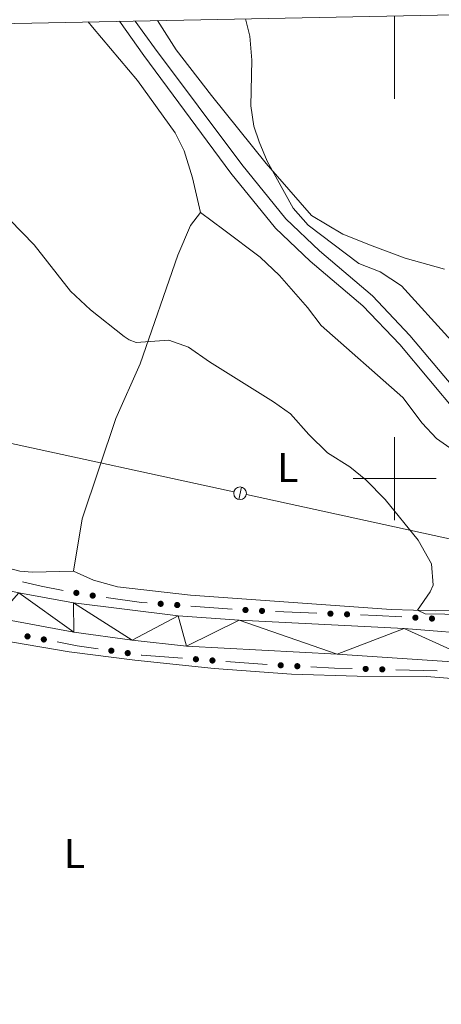
# Model space of a CAD drawing. Units: metres. Extents: x 634280 to 638793, y 713351 to 716408.
# Drawn here: x 636910 to 637011, y 715873 to 716110 of the extents above; entities that cross this region are included whole.
import ezdxf
from ezdxf.enums import TextEntityAlignment as Align

# ---------------------------------------------------------------- set-up
doc = ezdxf.new("R2010")
doc.units = ezdxf.units.M
doc.header["$MEASUREMENT"] = 0
doc.linetypes.add('DGN Style 3', pattern=[69.24889175779816, 49.46349411271298, -19.78539764508519])
for name, color, linetype, lineweight in [('Carátula', 7, 'Continuous', 5), ('Edificios construcciones cerramientos', 7, 'Continuous', 5), ('Elementos auxiliares', 7, 'Continuous', 5), ('Entidades rústicas y varios', 7, 'Continuous', 5), ('Líneas de conducción', 7, 'Continuous', 5), ('Relieve y altimetría', 7, 'Continuous', 5), ('Viales y ferrocarril', 7, 'Continuous', 5)]:
    doc.layers.add(name, color=color, linetype=linetype, lineweight=lineweight)
doc.styles.add('Style-Arial Narrow', font='txt')

msp = doc.modelspace()

# ---------------------------------------------------------------- hatches: boundary and pattern name
at = {"layer": 'Edificios construcciones cerramientos', "linetype": 'Continuous', "lineweight": 5, "extrusion": (0, 0, -1)}
h = msp.add_hatch(color=170, dxfattribs=at)
edge = h.paths.add_edge_path()
edge.add_arc((-636923.2966692732, 715972.4946497898), 0.7500000001593227, 225.5199215611188, 585.5199215611188)
h = msp.add_hatch(color=170, dxfattribs=at)
edge = h.paths.add_edge_path()
edge.add_arc((-636927.2424234571, 715971.8457207086), 0.7500000001593227, 222.7135596883182, 582.7135596883182)
h = msp.add_hatch(color=170, dxfattribs=at)
edge = h.paths.add_edge_path()
edge.add_arc((-636943.6146217079, 715969.861259839), 0.7500000001593226, 218.9345810359706, 578.9345810359706)
h = msp.add_hatch(color=170, dxfattribs=at)
edge = h.paths.add_edge_path()
edge.add_arc((-636947.6034057096, 715969.5687692191), 0.7500000001593226, 218.9345810359706, 578.9345810359706)
h = msp.add_hatch(color=170, dxfattribs=at)
edge = h.paths.add_edge_path()
edge.add_arc((-636964.0571397161, 715968.3622454114), 0.7500000001593226, 218.9345810359706, 578.9345810359706)
h = msp.add_hatch(color=170, dxfattribs=at)
edge = h.paths.add_edge_path()
edge.add_arc((-636968.0511585085, 715968.1597855692), 0.7500000001593231, 217.0509701392055, 577.0509701392056)
h = msp.add_hatch(color=170, dxfattribs=at)
edge = h.paths.add_edge_path()
edge.add_arc((-636984.5364475064, 715967.4947044654), 0.7500000001593231, 217.0509701392055, 577.0509701392056)
h = msp.add_hatch(color=170, dxfattribs=at)
edge = h.paths.add_edge_path()
edge.add_arc((-636988.5328812029, 715967.3334726826), 0.7500000001593231, 217.0509701392055, 577.0509701392056)
h = msp.add_hatch(color=170, dxfattribs=at)
edge = h.paths.add_edge_path()
edge.add_arc((-637005.0120815025, 715966.5316204252), 0.7500000001593227, 217.8787613746806, 577.8787613746805)
h = msp.add_hatch(color=170, dxfattribs=at)
edge = h.paths.add_edge_path()
edge.add_arc((-637009.0059428611, 715966.3126587276), 0.7500000001593227, 217.8787613746806, 577.8787613746805)
h = msp.add_hatch(color=170, dxfattribs=at)
edge = h.paths.add_edge_path()
edge.add_arc((-636911.5189238607, 715962.0185995859), 0.7500000001593227, 225.3656397852275, 585.3656397852275)
h = msp.add_hatch(color=170, dxfattribs=at)
edge = h.paths.add_edge_path()
edge.add_arc((-636915.4503043564, 715961.2810894621), 0.7500000001593227, 225.3656397852275, 585.3656397852275)
h = msp.add_hatch(color=170, dxfattribs=at)
edge = h.paths.add_edge_path()
edge.add_arc((-636931.7225109753, 715958.5728670931), 0.7500000001593231, 223.0453145190262, 583.0453145190262)
h = msp.add_hatch(color=170, dxfattribs=at)
edge = h.paths.add_edge_path()
edge.add_arc((-636935.6803379762, 715957.9951561096), 0.7500000001593231, 223.0453145190262, 583.0453145190262)
h = msp.add_hatch(color=170, dxfattribs=at)
edge = h.paths.add_edge_path()
edge.add_arc((-636952.1064198476, 715956.5194170647), 0.7500000001593229, 219.0439428109117, 579.0439428109117)
h = msp.add_hatch(color=170, dxfattribs=at)
edge = h.paths.add_edge_path()
edge.add_arc((-636956.0948634176, 715956.2192965583), 0.7500000001593229, 219.0439428109117, 579.0439428109117)
h = msp.add_hatch(color=170, dxfattribs=at)
edge = h.paths.add_edge_path()
edge.add_arc((-636972.5519524494, 715955.0569453363), 0.7500000001593229, 217.680894005004, 577.680894005004)
h = msp.add_hatch(color=170, dxfattribs=at)
edge = h.paths.add_edge_path()
edge.add_arc((-636976.5463817818, 715954.8517859089), 0.7500000001593229, 217.680894005004, 577.680894005004)
h = msp.add_hatch(color=170, dxfattribs=at)
edge = h.paths.add_edge_path()
edge.add_arc((-636993.0299959511, 715954.1880924192), 0.7500000001593227, 216.2856342591286, 576.2856342591286)
h = msp.add_hatch(color=170, dxfattribs=at)
edge = h.paths.add_edge_path()
edge.add_arc((-636997.027944841, 715954.080263922), 0.7500000001593227, 216.2856342591286, 576.2856342591286)

# ---------------------------------------------------------------- linework, layer by layer
at = {"layer": 'Carátula', "color": 7, "linetype": 'Continuous', "lineweight": 5}
for p, q in [((637000, 716111.4099999999), (637000, 716091.4099999999)), ((637000, 715990), (637000, 716010)), ((636990, 716000), (637010, 716000))]:
    msp.add_line(p, q, dxfattribs=at)
msp.add_3dface([(634338.45, 713350.77), (638792.5900000001, 713438.54), (638734.0800000001, 716407.98), (634279.94, 716320.21)], dxfattribs=at)
at = {"layer": 'Edificios construcciones cerramientos', "color": 170, "linetype": 'Continuous', "lineweight": 5}
for p, q in [((636950.8478406419, 715969.3304850897, 453.4192208613055), (636960.8198006458, 715968.5992585395, 453.5783478826472)), ((636971.3018277893, 715968.0282662068, 453.7252941322732), (636981.2929120304, 715967.62518675, 453.8508434712832)), ((636959.3390205295, 715955.974806376, 453.4508200459002), (636969.3101294546, 715955.2245051102, 453.5692886667927)), ((637000.2798518247, 715953.9921824201, 454.0250112694413), (637010.2747240493, 715953.7226111775, 454.1978133480139))]:
    msp.add_line(p, q, dxfattribs=at)
at = {"layer": 'Edificios construcciones cerramientos', "color": 170, "linetype": 'Continuous', "lineweight": 5, "extrusion": (0.03788898145127349, 0.2088836021381803, 0.9772062555276463), "elevation": 174130.1255713014, "flags": 128}
msp.add_lwpolyline([(-498900.1226455851, -799407.7272038001), (-498904.7252971206, -799407.5188395954), (-498910.117718105, -799407.4708517175)], dxfattribs=at)
at = {"layer": 'Edificios construcciones cerramientos', "color": 170, "linetype": 'Continuous', "lineweight": 5, "extrusion": (-0.02827241859850915, -0.1712458930074622, 0.9848225802014633), "elevation": -140168.4108746982, "flags": 128}
msp.add_lwpolyline([(511796.5054490266, 797942.8630481577), (511805.1116083367, 797943.0769247471), (511806.4969326542, 797943.2044712445)], dxfattribs=at)
at = {"layer": 'Edificios construcciones cerramientos', "color": 170, "linetype": 'Continuous', "lineweight": 5, "extrusion": (-0.02321015890070293, -0.2760196357220574, 0.9608717131957142), "elevation": -211969.4676805945, "flags": 128}
msp.add_lwpolyline([(574758.5055286861, 736945.9802302974), (574762.2714649001, 736946.1510995631), (574768.4987932944, 736946.339888256)], dxfattribs=at)
at = {"layer": 'Edificios construcciones cerramientos', "color": 170, "linetype": 'Continuous', "lineweight": 5, "extrusion": (-0.03254927966185727, -0.1493054193312656, 0.9882552484817925), "elevation": -127180.3555166934, "flags": 128}
msp.add_lwpolyline([(469801.5505032009, 825455.5870653829), (469806.434179836, 825455.731433653), (469811.5356552682, 825456.0918326539)], dxfattribs=at)
at = {"layer": 'Edificios construcciones cerramientos', "color": 170, "linetype": 'Continuous', "lineweight": 5, "extrusion": (-0.01294040786755969, -0.01410540325059297, 0.9998167749359678), "elevation": -17887.99363980183, "flags": 128}
msp.add_lwpolyline([(636891.4229683666, 715776.4173535407), (636891.5934124365, 715776.3924733263), (636901.3934547016, 715775.6550226652)], dxfattribs=at)
at = {"layer": 'Edificios construcciones cerramientos', "color": 170, "linetype": 'Continuous', "lineweight": 5, "extrusion": (-0.02226880285431826, -0.1974099281568681, 0.9800680694138217), "elevation": -155076.6843942598, "flags": 128}
msp.add_lwpolyline([(552711.1230659122, 767330.575643603), (552716.8545234741, 767330.9328965084), (552721.0958060969, 767331.3032194541)], dxfattribs=at)
at = {"layer": 'Elementos auxiliares', "color": 250, "linetype": 'Continuous', "lineweight": 5}
msp.add_3dface([(635160.05, 716075.1400000001), (638579.3300000001, 716142.54), (638625.47, 713829.1699999999), (635205.0700000001, 713761.77)], dxfattribs=at)
at = {"layer": 'Entidades rústicas y varios', "color": 92, "linetype": 'Continuous', "lineweight": 5}
for points in [[(636953.23, 716064.05, 456.25), (636951.27, 716072.44, 456.49), (636949.31, 716078.9299999999, 456.61), (636947.0700000001, 716083.27, 456.84), (636938.03, 716095.8500000001, 457.58), (636927.19, 716108.6599999999, 458.28), (636926.1699999999, 716109.96, 458.26)], [(636942.8899999999, 716110.29, 459.74), (636947.3700000001, 716103.22, 459.97), (636955.8500000001, 716092.24, 459.79), (636969.01, 716075.8400000001, 459.94), (636980.01, 716063.3500000001, 460.76), (636987.53, 716058.8999999999, 461), (636994.5700000001, 716056.06, 461.24), (637002.51, 716053.0900000001, 461.82), (637012.05, 716050.4299999999, 462.65)], [(636922.5700000001, 715977.75, 454.22), (636927.3899999999, 715975.54, 454.25), (636933.19, 715973.97, 454.28), (636950.8300000001, 715971.9099999999, 454.16), (636999.1699999999, 715968.51, 454.93), (637009.95, 715968.1499999999, 455.25), (637017.45, 715968.26, 455.19), (637020.9299999999, 715969.0900000001, 455.22), (637023.95, 715972.1799999999, 455.37), (637026.19, 715976.3, 455.37), (637027.69, 715980.0700000001, 455.43), (637030.6699999999, 715989.6400000001, 455.87), (637030.5900000001, 715995.8900000001, 456.14), (637028.21, 715999.8300000001, 456.17), (637014.9099999999, 716006.3300000001, 456.02), (637010.0700000001, 716009.6799999999, 455.99), (637006.6100000001, 716013.3800000001, 455.99), (637001.99, 716019.56, 456.02), (636982.31, 716036.8600000001, 455.96), (636979.01, 716041.22, 455.96), (636972.29, 716048.8800000001, 455.96), (636967.6300000001, 716053.3, 455.96), (636958.8500000001, 716059.94, 455.93), (636953.23, 716064.05, 456.25)], [(636953.23, 716064.05, 456.25), (636950.81, 716060.9299999999, 456.1), (636947.79, 716053.8200000001, 455.66), (636938.69, 716027.6799999999, 454.69), (636932.77, 716014.46, 454.31), (636924.6699999999, 715990.3200000001, 454.07), (636922.5700000001, 715977.75, 454.22)], [(636845.8899999999, 715992.9099999999, 453.37), (636892.01, 715982.3500000001, 453.81), (636909.6699999999, 715977.75, 454.05), (636912.71, 715977.46, 454.11), (636922.5700000001, 715977.75, 454.22)], [(636819.27, 715982.0700000001, 452.27), (636855.31, 715973.23, 452.79), (636875.8700000001, 715967.76, 453.17), (636907.8899999999, 715960.6499999999, 453.11), (636921.53, 715958.27, 453.17), (636937.3500000001, 715956.26, 453.31), (636956.53, 715954.3, 453.61), (636975.1699999999, 715952.95, 453.87), (636990.95, 715952.45, 453.99), (637007.73, 715952.3600000001, 454.29), (637016.8500000001, 715951.6599999999, 454.31), (637019.0900000001, 715949.6000000001, 454.31), (637020.0700000001, 715942.4299999999, 454.14), (637020.1100000001, 715937.3500000001, 453.96), (637015.6100000001, 715883.26, 454.43), (637014.77, 715857.98, 455.2)]]:
    msp.add_polyline3d(points, dxfattribs=at)
at = {"layer": 'Líneas de conducción', "color": 250, "linetype": 'Continuous', "lineweight": 15}
for p, q in [((636905.0666293511, 716008.9847110421, 454.6060856226654), (636961.2585467526, 715996.7967066357, 455.0195675572226)), ((636964.2635927703, 715996.1449133565, 455.0416798519837), (637020.4555101718, 715983.9569089501, 455.4551617865409))]:
    msp.add_line(p, q, dxfattribs=at)
at = {"layer": 'Líneas de conducción', "color": 250, "linetype": 'Continuous', "lineweight": 15, "elevation": 455.0306237046031, "flags": 128}
msp.add_lwpolyline([(636963.0861904784, 715997.9615994808), (636962.4396796157, 715994.9809076646)], dxfattribs=at)
at = {"layer": 'Líneas de conducción', "color": 250, "linetype": 'Continuous', "lineweight": 15, "extrusion": (0, 0, -1)}
msp.add_circle((-636962.7507191014, 715996.4739031987, -455.0306237046031), 1.530522786793737, dxfattribs=at)
at = {"layer": 'Relieve y altimetría', "color": 30, "linetype": 'Continuous', "lineweight": 5, "flags": 128}
for points, elevation in [([(636964.03, 716110.7), (636965.0900000001, 716106.5), (636965.55, 716100.78), (636965.3700000001, 716089.73), (636966.0700000001, 716084.8900000001), (636967.3700000001, 716081.0800000001), (636969.31, 716076.46), (636975.5900000001, 716065.1300000001), (636979.19, 716060.99), (636991.3700000001, 716051.79), (636996.55, 716049.8), (637001.6499999999, 716046.4199999999), (637013.6100000001, 716033.24)], 460), ([(636904.23, 716065.3500000001), (636913.0900000001, 716056.26), (636921.8899999999, 716045.1400000001), (636926.71, 716040.6100000001), (636934.8500000001, 716034.22), (636936.03, 716033.3900000001), (636937.71, 716032.79), (636945.5700000001, 716033.31), (636950.29, 716031.6499999999), (636955.3500000001, 716028.1599999999), (636970.79, 716018.53), (636974.8700000001, 716015.6300000001), (636979.3300000001, 716010.6300000001), (636983.81, 716006.25), (636989.19, 716002.8700000001), (636993.0900000001, 715999.73), (636997.73, 715994.98), (637005.6499999999, 715985.19), (637008.8700000001, 715979.47), (637009.31, 715974.3400000001), (637008.6100000001, 715972.74), (637005.55, 715968.3500000001), (637007.3300000001, 715967.46), (637021.49, 715967.23)], 455)]:
    msp.add_lwpolyline(points, dxfattribs=dict(at, elevation=elevation))
at = {"layer": 'Viales y ferrocarril', "color": 250, "linetype": 'DGN Style 3', "lineweight": 5}
msp.add_polyline3d([(637029.9299999999, 715975.0700000001, 454.95), (637032.19, 715981.4299999999, 455.29), (637036.49, 715995.28, 456.06), (637036.53, 715998.1499999999, 456.3), (637035.8899999999, 716000.9299999999, 456.48), (637034.19, 716003.5900000001, 456.86), (637031.51, 716006.02, 457.33), (637027.6499999999, 716008.46, 457.65), (637022.69, 716010.6699999999, 458.16), (637018.4299999999, 716013.26, 458.42), (637015.23, 716015.6400000001, 458.51), (637001.23, 716032.28, 458.65), (636992.3700000001, 716041.6000000001, 458.57), (636979.6499999999, 716052.3400000001, 458.83), (636971.3300000001, 716060.27, 458.95), (636960.53, 716073.5700000001, 459.09), (636939.55, 716101.8800000001, 459.33), (636933.6699999999, 716110.1100000001, 459.4)], dxfattribs=at)
at = {"layer": 'Viales y ferrocarril', "color": 250, "linetype": 'Continuous', "lineweight": 5}
msp.add_polyline3d([(636937.47, 716110.1799999999, 459.38), (636942.1100000001, 716103.71, 459.33), (636963.1499999999, 716075.6000000001, 459.09), (636973.77, 716062.52, 458.95), (636981.8700000001, 716054.81, 458.83), (636994.6499999999, 716044.02, 458.57), (637003.69, 716034.49, 458.65), (637017.51, 716018.0700000001, 458.51), (637024.23, 716013.6200000001, 458.16), (637029.29, 716011.6000000001, 457.65), (637033.8300000001, 716008.9299999999, 457.33)], dxfattribs=at)
at = {"layer": 'Viales y ferrocarril', "color": 250, "linetype": 'Continuous', "lineweight": 15}
for points in [[(637022.31, 715962.31, 454.52), (637002.27, 715963.9099999999, 454.36), (636962.53, 715965.8999999999, 453.91), (636947.81, 715966.95, 453.88), (636922.5900000001, 715970.0900000001, 453.47), (636909.4099999999, 715972.54, 453.36), (636887.1499999999, 715977.3900000001, 453.21), (636865.6300000001, 715982.6499999999, 453.03), (636742.5900000001, 716014.81, 452.06), (636640.21, 716041.19, 452.06), (636613.79, 716047.24, 452.06), (636604.05, 716049.1100000001, 452.24), (636577.1499999999, 716053.19, 452.47), (636549.4299999999, 716055.3800000001, 452.53), (636516.25, 716056.3800000001, 452.53), (636461.71, 716057.4299999999, 453.03), (636351.75, 716058.98, 453.18)], [(637021.1100000001, 715955.45, 454.39), (636986.1699999999, 715957.78, 454.3), (636949.8300000001, 715959.6599999999, 453.94), (636936.71, 715961.0800000001, 453.86), (636922.71, 715963.06, 453.74), (636904.05, 715966.47, 453.53), (636880.8700000001, 715971.6400000001, 453.3), (636804.49, 715991.22, 452.68), (636719.81, 716013.54, 451.94), (636675.8500000001, 716025.02, 451.97), (636626.1300000001, 716037.3999999999, 452.06), (636608.8899999999, 716041.1699999999, 452.12), (636581.31, 716045.5900000001, 452.27), (636567.4299999999, 716047.1200000001, 452.3), (636556.6300000001, 716047.9299999999, 452.35), (636542.47, 716048.76, 452.44), (636518.6699999999, 716049.51, 452.68), (636277.55, 716052.99, 453.62)]]:
    msp.add_polyline3d(points, dxfattribs=at)

# ---------------------------------------------------------------- texts
at = {"layer": 'Entidades rústicas y varios', "color": 92, "linetype": 'Continuous', "lineweight": 5, "style": 'Style-Arial Narrow'}
for p in [(636974.2331652173, 716002.68001, 454.84), (636922.8331652174, 715909.7400100001, 454.16)]:
    msp.add_text('L', height=7.000020000000001, dxfattribs=at).set_placement(p, align=Align.MIDDLE_CENTER)

# ---------------------------------------------------------------- meshes
at = {"layer": 'Viales y ferrocarril', "color": 20, "linetype": 'Continuous', "lineweight": 5}
mesh = msp.add_polyface(dxfattribs=at)
corners = [(637723.45, 715873.6599999997, 444.449999999996), (637725.8100000003, 715873.2599999998, 444.4299999999982), (637817.2100000002, 715857.3800000001, 443.5600000000002), (637845.9299999999, 715850.8999999999, 443.1800000000013), (637863.4099999999, 715846.0999999999, 443.089999999999), (637880.6100000003, 715840.77, 442.8500000000001), (637897.0100000002, 715835.0999999999, 442.6799999999986), (638025.6900000002, 715787.6699999999, 440.1999999999996), (638043.8300000005, 715781.1499999997, 439.7599999999951), (638061.2100000002, 715775.4899999998, 439.5299999999978), (638110.6100000003, 715761.3799999999, 438.7899999999967), (638192.9300000002, 715739.02, 437.8499999999975), (638264.6900000002, 715719.1499999997, 437.1199999999985), (638266.6900000002, 715718.5999999999, 437.0999999999966), (638351.3700000001, 715695.3099999998, 436.5899999999987), (638391.2500000002, 715684.3999999997, 436.849999999999), (638418.0700000003, 715677.4899999998, 437.1999999999996), (638431.8500000003, 715674.4199999999, 437.4099999999984), (638473.8700000003, 715666.0699999998, 437.6699999999986), (638589.2500000002, 715645.5099999998, 436.7199999999974), (638589.3899999999, 715638.31, 436.8400000000009), (638562.9700000002, 715643.0999999999, 436.9099999999972), (638532.3300000003, 715648.5800000001, 437.2099999999992), (638463.3900000004, 715660.8999999999, 437.8799999999991), (638418.77, 715670.0700000001, 437.3500000000007), (638381.2700000003, 715679.7499999998, 436.7899999999985), (638303.4500000004, 715701.0799999998, 436.6399999999983), (638145.5100000002, 715744.75, 438.2899999999983), (638084.8300000003, 715761.3300000001, 439.2000000000005), (638057.4700000002, 715769.3200000001, 439.5299999999991), (638042.4500000002, 715774.0499999998, 439.6999999999973), (638028.5300000003, 715778.8999999997, 439.9699999999964), (637972.2500000002, 715799.9699999997, 441.3799999999998), (637891.1900000002, 715829.6999999995, 442.5899999999968), (637864.81, 715838.4599999997, 442.7900000000013), (637841.4299999999, 715844.7799999998, 443.0600000000001), (637815.4300000002, 715850.55, 443.4699999999986), (637785.53, 715855.97, 443.8199999999999), (637642.8900000004, 715880.4399999997, 445.0599999999991), (637596.6900000002, 715887.9299999997, 445.7099999999976), (637566.5500000003, 715893.1699999997, 446.0899999999983), (637505.2700000003, 715903.0800000001, 446.909999999999), (637489.9500000002, 715905.21, 447.2399999999985), (637465.7300000002, 715907.6199999999, 447.7099999999973), (637418.3900000004, 715910.6099999999, 449.0599999999965), (637342.3500000001, 715914.8400000001, 450.4100000000004), (637256.6500000001, 715920.0800000001, 452.0299999999972), (637238.1900000004, 715921.3600000001, 452.2999999999977), (637223.7700000003, 715922.8600000001, 452.5499999999984), (637221.4500000002, 715923.0999999999, 452.5899999999962), (637211.0700000003, 715924.1799999997, 452.7699999999959), (637190.4100000004, 715927.3299999998, 453.1199999999968), (637053.3300000001, 715951.4199999999, 454.1200000000005), (637032.2900000003, 715954.3999999999, 454.3599999999992), (637021.1100000003, 715955.45, 454.3899999999991), (636986.1699999999, 715957.7799999998, 454.3000000000002), (636949.8300000001, 715959.6599999997, 453.9399999999989), (636936.7100000002, 715961.0799999996, 453.8599999999972), (636922.7100000002, 715963.06, 453.7399999999972), (636904.0500000003, 715966.4699999997, 453.5299999999976), (636880.8700000006, 715971.6399999997, 453.2999999999967), (636804.4900000002, 715991.2199999997, 452.6799999999973), (636719.8100000005, 716013.5399999998, 451.9399999999956), (636675.8500000003, 716025.0199999996, 451.9699999999971), (636626.1300000006, 716037.3999999997, 452.0599999999956), (636608.8900000004, 716041.1699999997, 452.1199999999965), (636581.3100000003, 716045.5899999999, 452.2699999999965), (636567.4300000002, 716047.1199999999, 452.2999999999969), (636556.6300000001, 716047.9299999999, 452.3500000000004), (636542.4700000002, 716048.76, 452.4399999999965), (636518.6700000002, 716049.51, 452.6799999999989), (636277.5500000003, 716052.9899999998, 453.6199999999981), (636080.7300000002, 716055.9199999997, 455.7999999999969), (636062.1100000003, 716056.5700000001, 455.9999999999988), (636047.1499999999, 716057.6199999999, 456.1499999999988), (636031.6100000003, 716059.6299999999, 456.4399999999985), (636018.1900000002, 716062.0799999998, 456.6499999999982), (636003.3100000003, 716065.25, 456.9400000000016), (635983.53, 716070.6499999999, 457.0599999999978), (635942.4500000002, 716082.1799999997, 457.7699999999967), (635915.9300000002, 716090.0399999998, 458.4099999999975), (635939.8900000004, 716090.5199999998, 457.9099999999992), (635985.71, 716077.1399999997, 456.9099999999984), (636009.9900000002, 716071.0499999998, 456.5599999999987), (636020.6500000001, 716068.6799999997, 456.4699999999987), (636032.3500000001, 716066.6099999999, 456.3600000000002), (636044.6699999999, 716064.95, 456.1200000000006), (636065.6100000003, 716063.3599999999, 455.9399999999989), (636079.5900000003, 716062.8799999999, 455.709999999996), (636275.25, 716059.99, 453.6800000000003), (636351.7500000005, 716058.98, 453.1800000000003), (636461.7100000002, 716057.4299999997, 453.0299999999963), (636516.25, 716056.3800000001, 452.5299999999987), (636549.4300000002, 716055.3799999999, 452.5299999999979), (636577.1500000001, 716053.19, 452.4699999999983), (636604.0500000003, 716049.1100000001, 452.2399999999966), (636613.7900000003, 716047.2399999998, 452.0599999999966), (636640.2100000004, 716041.19, 452.0599999999976), (636742.5900000003, 716014.8099999998, 452.0599999999974), (636865.6300000001, 715982.6499999997, 453.0300000000003), (636887.1500000006, 715977.3900000001, 453.2099999999985), (636909.4100000004, 715972.54, 453.359999999998), (636922.5900000003, 715970.0900000001, 453.4700000000004), (636947.8100000003, 715966.9499999997, 453.8799999999986), (636962.53, 715965.8999999999, 453.9100000000017), (637002.2700000003, 715963.9099999999, 454.3599999999999), (637022.3100000003, 715962.3099999998, 454.5199999999978), (637033.5900000003, 715961.1499999997, 454.4399999999971), (637038.0700000003, 715960.6899999997, 454.4099999999991), (637070.7900000003, 715955.5399999998, 453.969999999997), (637186.4700000002, 715935.1100000001, 453.0599999999997), (637220.2900000003, 715930.0799999998, 452.5599999999974), (637247.4500000004, 715927.7199999997, 452.1499999999963), (637294.55, 715924.6200000001, 451.5299999999997), (637335.4500000002, 715922.2799999998, 450.4399999999992), (637395.6699999999, 715918.9099999997, 449.6499999999996), (637448.8700000003, 715915.8399999999, 448.3199999999994), (637475.7900000003, 715913.8200000001, 447.8199999999983), (637500.2500000002, 715911.0199999998, 447.269999999997), (637619.6100000003, 715891.3800000001, 445.3499999999984)]
mesh.append_faces([[corners[k] for k in face] for face in [(81, 79, 80), (21, 19, 20)]], dxfattribs={"vtx0": -1, "color": 20})
mesh.append_faces([[corners[k] for k in face] for face in [(79, 82, 78), (78, 82, 77), (77, 83, 76), (76, 84, 75), (75, 86, 74), (74, 86, 73), (88, 72, 87), (72, 89, 71), (71, 90, 70), (90, 71, 89), (70, 92, 69), (69, 93, 68), (68, 93, 67), (67, 94, 66), (66, 95, 65), (65, 96, 64), (64, 97, 63), (63, 98, 62), (62, 98, 61), (61, 99, 60), (60, 100, 59), (59, 101, 58), (58, 102, 57), (57, 103, 56), (56, 104, 55), (55, 105, 54), (54, 106, 53), (53, 108, 52), (52, 109, 51), (51, 110, 50), (50, 111, 49), (49, 111, 48), (48, 111, 47), (47, 112, 46), (46, 113, 45), (45, 115, 44), (44, 116, 43), (43, 117, 42), (42, 118, 41), (41, 118, 40), (40, 119, 39), (39, 119, 38), (38, 0, 37), (37, 2, 36), (36, 2, 35), (35, 4, 34), (34, 5, 33), (33, 6, 32), (32, 7, 31), (31, 8, 30), (30, 8, 29), (29, 9, 28), (28, 10, 27), (27, 11, 26), (26, 14, 25), (25, 15, 24), (24, 17, 23), (23, 18, 22), (22, 19, 21)]], dxfattribs={"vtx0": -1, "vtx1": -1, "color": 20})
mesh.append_faces([[corners[k] for k in face] for face in [(79, 81, 82), (77, 82, 83), (76, 83, 84), (75, 84, 85), (75, 85, 86), (72, 88, 89), (87, 72, 73), (73, 86, 87), (70, 90, 91), (70, 91, 92), (69, 92, 93), (67, 93, 94), (66, 94, 95), (65, 95, 96), (64, 96, 97), (63, 97, 98), (61, 98, 99), (60, 99, 100), (59, 100, 101), (58, 101, 102), (57, 102, 103), (56, 103, 104), (55, 104, 105), (54, 105, 106), (53, 106, 107), (53, 107, 108), (52, 108, 109), (51, 109, 110), (50, 110, 111), (47, 111, 112), (46, 112, 113), (45, 113, 114), (45, 114, 115), (44, 115, 116), (43, 116, 117), (42, 117, 118), (40, 118, 119), (38, 119, 0), (37, 0, 1), (37, 1, 2), (35, 2, 3), (35, 3, 4), (34, 4, 5), (33, 5, 6), (32, 6, 7), (31, 7, 8), (29, 8, 9), (28, 9, 10), (27, 10, 11), (26, 11, 12), (26, 12, 13), (26, 13, 14), (25, 14, 15), (24, 15, 16), (24, 16, 17), (23, 17, 18), (22, 18, 19)]], dxfattribs={"vtx0": -1, "vtx2": -1, "color": 20})

doc.saveas('drawing.dxf')
